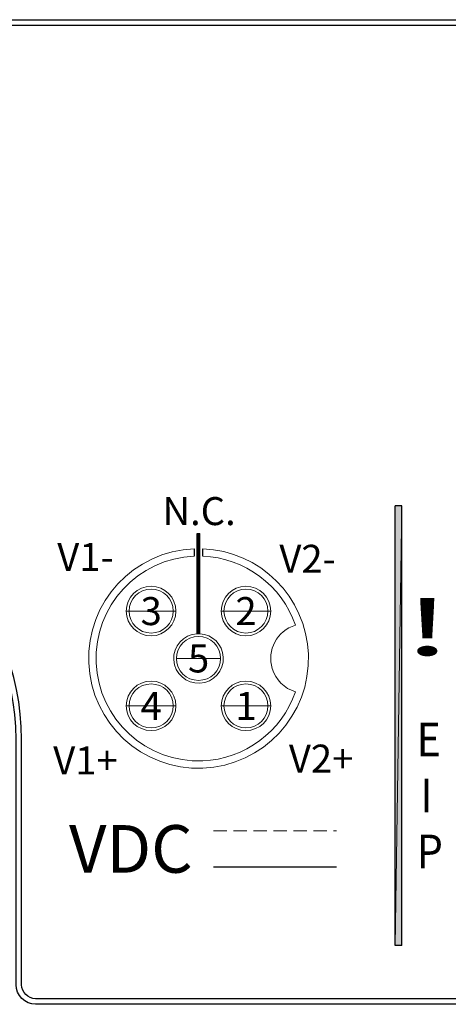
# Model space of a CAD drawing. Units: inches. Extents: x 168 to 1839, y -441 to 1069.
# Drawn here: x 699 to 759, y 525 to 664 of the extents above; entities that cross this region are included whole.
import ezdxf

# ---------------------------------------------------------------- set-up
doc = ezdxf.new("R2010")
doc.units = ezdxf.units.IN
doc.header["$MEASUREMENT"] = 0
doc.linetypes.add('AI-Linetype-6', pattern=[2.813521, 1.875681, -0.93784])
for name, color, linetype in [('EnclosureSilkScreen', 7, 'Continuous'), ('Logo-Shade1', 7, 'Continuous'), ('Logo-Shade2', 7, 'Continuous'), ('temp', 7, 'Continuous')]:
    doc.layers.add(name, color=color, linetype=linetype)

# ---------------------------------------------------------------- blocks, each defined once
blk = doc.blocks.new('block 393')
at = {"color": 7, "true_color": 0xffffff, "insert": (752.57, 574.47), "char_height": 7.8905, "attachment_point": 7}
blk.add_mtext('\\fTahoma|b0|i0|c0|p34;\\W2;!', dxfattribs=at)
blk = doc.blocks.new('block 394')
at = {"color": 7, "lineweight": 25, "true_color": 0xffffff}
blk.add_open_spline([(698.94, 562.63), (698.94, 562.63), (698.94, 528.07), (698.94, 528.07), (698.94, 526.98), (699.83, 526.1), (700.92, 526.1), (700.92, 526.1), (966.46, 526.1), (966.46, 526.1), (972.56, 526.1), (977.51, 531.04), (977.51, 537.15), (977.51, 537.15), (977.51, 652.19), (977.51, 652.19), (977.51, 658.29), (972.56, 663.24), (966.46, 663.24), (966.46, 663.24), (612.1, 663.24), (612.1, 663.24), (606, 663.24), (601.06, 658.29), (601.06, 652.19), (601.06, 652.19), (601.06, 537.15), (601.06, 537.15), (601.06, 531.04), (606, 526.1), (612.1, 526.1), (612.1, 526.1), (627.22, 526.1), (627.22, 526.1), (628.31, 526.1), (629.19, 526.98), (629.19, 528.07), (629.19, 528.07), (629.19, 562.63), (629.19, 562.63), (629.19, 581.89), (644.81, 597.51), (664.07, 597.51), (683.33, 597.51), (698.94, 581.89), (698.94, 562.63)], degree=3, knots=[0, 0, 0, 0, 1, 1, 1, 2, 2, 2, 3, 3, 3, 4, 4, 4, 5, 5, 5, 6, 6, 6, 7, 7, 7, 8, 8, 8, 9, 9, 9, 10, 10, 10, 11, 11, 11, 12, 12, 12, 13, 13, 13, 14, 14, 14, 15, 15, 15, 15], dxfattribs=at)
blk = doc.blocks.new('block 395')
at = {"color": 7, "lineweight": 25, "true_color": 0xffffff}
blk.add_open_spline([(698.16, 562.63), (698.16, 562.63), (698.16, 528.07), (698.16, 528.07), (698.16, 526.55), (699.39, 525.31), (700.92, 525.31), (700.92, 525.31), (966.46, 525.31), (966.46, 525.31), (973, 525.31), (978.3, 530.61), (978.3, 537.15), (978.3, 537.15), (978.3, 652.19), (978.3, 652.19), (978.3, 658.73), (973, 664.02), (966.46, 664.02), (966.46, 664.02), (612.1, 664.02), (612.1, 664.02), (605.57, 664.02), (600.27, 658.73), (600.27, 652.19), (600.27, 652.19), (600.27, 537.15), (600.27, 537.15), (600.27, 530.61), (605.57, 525.31), (612.1, 525.31), (612.1, 525.31), (627.22, 525.31), (627.22, 525.31), (628.75, 525.31), (629.98, 526.55), (629.98, 528.07), (629.98, 528.07), (629.98, 562.63), (629.98, 562.63), (629.98, 581.46), (645.24, 596.72), (664.07, 596.72), (682.89, 596.72), (698.16, 581.46), (698.16, 562.63)], degree=3, knots=[0, 0, 0, 0, 1, 1, 1, 2, 2, 2, 3, 3, 3, 4, 4, 4, 5, 5, 5, 6, 6, 6, 7, 7, 7, 8, 8, 8, 9, 9, 9, 10, 10, 10, 11, 11, 11, 12, 12, 12, 13, 13, 13, 14, 14, 14, 15, 15, 15, 15], dxfattribs=at)
blk = doc.blocks.new('block 4559')
at = {"color": 7, "linetype": 'AI-Linetype-6', "lineweight": 20, "true_color": 0xffffff}
blk.add_lwpolyline([(725.97, 549.73), (743.25, 549.73)], dxfattribs=at)
blk = doc.blocks.new('block 4560')
at = {"color": 7, "lineweight": 25, "true_color": 0xffffff}
blk.add_lwpolyline([(725.97, 544.68), (743.25, 544.68)], dxfattribs=at)
blk = doc.blocks.new('block 4561')
at = {"color": 7, "lineweight": 25, "true_color": 0xffffff}
blk.add_lwpolyline([(723.84, 577.52), (723.84, 591.64)], dxfattribs=at)
blk = doc.blocks.new('block 4562')
at = {"color": 7, "lineweight": 25, "true_color": 0xffffff}
blk.add_lwpolyline([(724.04, 577.52), (724.04, 591.64)], dxfattribs=at)
blk = doc.blocks.new('block 4563')
at = {"color": 7, "lineweight": 25, "true_color": 0xffffff}
blk.add_lwpolyline([(723.65, 577.52), (723.65, 591.64)], dxfattribs=at)
blk = doc.blocks.new('block 4564')
at = {"color": 7, "lineweight": 25, "true_color": 0xffffff}
blk.add_lwpolyline([(724.44, 588.45), (724.44, 589.49)], dxfattribs=at)
blk = doc.blocks.new('block 4565')
at = {"color": 7, "lineweight": 25, "true_color": 0xffffff}
blk.add_lwpolyline([(723.25, 589.49), (723.25, 588.45)], dxfattribs=at)
blk = doc.blocks.new('block 4566')
at = {"color": 7, "lineweight": 25, "true_color": 0xffffff}
blk.add_lwpolyline([(723.65, 591.64), (724.04, 591.64)], dxfattribs=at)
blk = doc.blocks.new('block 4567')
at = {"true_color": 0xffffff}
h = blk.add_hatch(color=7, dxfattribs=at)
edge = h.paths.add_edge_path()
edge.add_spline(control_points=[(734.01, 580.71), (734.01, 580.71), (727.03, 580.71), (727.03, 580.71), (727.03, 580.71), (734.01, 580.71), (734.01, 580.71)], knot_values=[0, 0, 0, 0, 1, 1, 1, 2, 2, 2, 2], degree=3, periodic=1)
edge = h.paths.add_edge_path()
edge.add_spline(control_points=[(733.62, 580.71), (733.62, 580.71), (727.42, 580.71), (727.42, 580.71), (727.42, 580.71), (733.62, 580.71), (733.62, 580.71)], knot_values=[0, 0, 0, 0, 1, 1, 1, 2, 2, 2, 2], degree=3, periodic=1)
edge = h.paths.add_edge_path()
edge.add_spline(control_points=[(734.01, 567.36), (734.01, 567.36), (727.03, 567.36), (727.03, 567.36), (727.03, 567.36), (734.01, 567.36), (734.01, 567.36)], knot_values=[0, 0, 0, 0, 1, 1, 1, 2, 2, 2, 2], degree=3, periodic=1)
edge = h.paths.add_edge_path()
edge.add_spline(control_points=[(733.62, 567.36), (733.62, 567.36), (727.42, 567.36), (727.42, 567.36), (727.42, 567.36), (733.62, 567.36), (733.62, 567.36)], knot_values=[0, 0, 0, 0, 1, 1, 1, 2, 2, 2, 2], degree=3, periodic=1)
h.paths.add_polyline_path([(723.65, 591.64), (723.65, 577.52), (724.04, 577.52), (724.04, 591.64)])
edge = h.paths.add_edge_path()
edge.add_spline(control_points=[(726.94, 574.03), (726.94, 574.03), (720.75, 574.03), (720.75, 574.03), (720.75, 574.03), (726.94, 574.03), (726.94, 574.03)], knot_values=[0, 0, 0, 0, 1, 1, 1, 2, 2, 2, 2], degree=3, periodic=1)
edge = h.paths.add_edge_path()
edge.add_spline(control_points=[(720.66, 567.36), (720.66, 567.36), (713.68, 567.36), (713.68, 567.36), (713.68, 567.36), (720.66, 567.36), (720.66, 567.36)], knot_values=[0, 0, 0, 0, 1, 1, 1, 2, 2, 2, 2], degree=3, periodic=1)
edge = h.paths.add_edge_path()
edge.add_spline(control_points=[(720.27, 567.36), (720.27, 567.36), (714.07, 567.36), (714.07, 567.36), (714.07, 567.36), (720.27, 567.36), (720.27, 567.36)], knot_values=[0, 0, 0, 0, 1, 1, 1, 2, 2, 2, 2], degree=3, periodic=1)
edge = h.paths.add_edge_path()
edge.add_spline(control_points=[(720.66, 580.71), (720.66, 580.71), (713.68, 580.71), (713.68, 580.71), (713.68, 580.71), (720.66, 580.71), (720.66, 580.71)], knot_values=[0, 0, 0, 0, 1, 1, 1, 2, 2, 2, 2], degree=3, periodic=1)
edge = h.paths.add_edge_path()
edge.add_spline(control_points=[(720.27, 580.71), (720.27, 580.71), (714.07, 580.71), (714.07, 580.71), (714.07, 580.71), (720.27, 580.71), (720.27, 580.71)], knot_values=[0, 0, 0, 0, 1, 1, 1, 2, 2, 2, 2], degree=3, periodic=1)
at = {"lineweight": 0}
blk.add_lwpolyline([(723.65, 591.64), (723.65, 577.52), (724.04, 577.52), (724.04, 591.64), (723.65, 591.64)], dxfattribs=at)
for points in [[(720.66, 580.71), (720.66, 580.71), (713.68, 580.71), (713.68, 580.71), (713.68, 580.71), (720.66, 580.71), (720.66, 580.71)], [(720.27, 580.71), (720.27, 580.71), (714.07, 580.71), (714.07, 580.71), (714.07, 580.71), (720.27, 580.71), (720.27, 580.71)], [(734.01, 580.71), (734.01, 580.71), (727.03, 580.71), (727.03, 580.71), (727.03, 580.71), (734.01, 580.71), (734.01, 580.71)], [(733.62, 580.71), (733.62, 580.71), (727.42, 580.71), (727.42, 580.71), (727.42, 580.71), (733.62, 580.71), (733.62, 580.71)], [(726.94, 574.03), (726.94, 574.03), (720.75, 574.03), (720.75, 574.03), (720.75, 574.03), (726.94, 574.03), (726.94, 574.03)], [(720.66, 567.36), (720.66, 567.36), (713.68, 567.36), (713.68, 567.36), (713.68, 567.36), (720.66, 567.36), (720.66, 567.36)], [(720.27, 567.36), (720.27, 567.36), (714.07, 567.36), (714.07, 567.36), (714.07, 567.36), (720.27, 567.36), (720.27, 567.36)], [(734.01, 567.36), (734.01, 567.36), (727.03, 567.36), (727.03, 567.36), (727.03, 567.36), (734.01, 567.36), (734.01, 567.36)], [(733.62, 567.36), (733.62, 567.36), (727.42, 567.36), (727.42, 567.36), (727.42, 567.36), (733.62, 567.36), (733.62, 567.36)]]:
    blk.add_open_spline(points, degree=3, knots=[0, 0, 0, 0, 1, 1, 1, 2, 2, 2, 2], dxfattribs=at)
blk = doc.blocks.new('block 4846')
at = {"layer": 'Logo-Shade1', "color": 7, "true_color": 0xffffff, "insert": (754.53, 560.26), "char_height": 4.7343, "attachment_point": 7}
blk.add_mtext('\\fTahoma|b0|i0|c0|p34;\\W0.9;E', dxfattribs=at)
blk = doc.blocks.new('block 4847')
at = {"layer": 'Logo-Shade1', "color": 7, "true_color": 0xffffff, "insert": (754.56, 544.48), "char_height": 4.7343, "attachment_point": 7}
blk.add_mtext('\\fTahoma|b0|i0|c0|p34;\\W0.9;P', dxfattribs=at)
blk = doc.blocks.new('block 4848')
at = {"layer": 'Logo-Shade1', "color": 7, "true_color": 0xffffff, "insert": (755.08, 552.37), "char_height": 4.7343, "attachment_point": 7}
blk.add_mtext('\\fTahoma|b0|i0|c0|p34;\\W0.9;I', dxfattribs=at)
blk = doc.blocks.new('block 4860')
at = {"layer": 'Logo-Shade1', "color": 7, "true_color": 0xffffff, "insert": (703.96, 586.37), "char_height": 3.9452, "attachment_point": 7}
blk.add_mtext('\\fTahoma|b0|i0|c0|p34;\\W1;V1-', dxfattribs=at)
blk = doc.blocks.new('block 4861')
at = {"layer": 'Logo-Shade1', "color": 7, "true_color": 0xffffff, "insert": (732.81, 586.1), "char_height": 3.9452, "attachment_point": 7}
blk.add_mtext('\\fTahoma|b0|i0|c0|p34;\\W1;  V2-', dxfattribs=at)
blk = doc.blocks.new('block 4862')
at = {"layer": 'Logo-Shade1', "color": 7, "true_color": 0xffffff, "insert": (703.39, 557.69), "char_height": 3.9452, "attachment_point": 7}
blk.add_mtext('\\fTahoma|b0|i0|c0|p34;\\W1;V1+', dxfattribs=at)
blk = doc.blocks.new('block 4863')
at = {"layer": 'Logo-Shade1', "color": 7, "true_color": 0xffffff, "insert": (715.69, 578.73), "char_height": 3.9452, "attachment_point": 7}
blk.add_mtext('\\fTahoma|b0|i0|c0|p34;\\W1;3', dxfattribs=at)
blk = doc.blocks.new('block 4864')
at = {"layer": 'Logo-Shade1', "color": 7, "true_color": 0xffffff, "insert": (729.04, 578.73), "char_height": 3.9452, "attachment_point": 7}
blk.add_mtext('\\fTahoma|b0|i0|c0|p34;\\W1;2', dxfattribs=at)
blk = doc.blocks.new('block 4865')
at = {"layer": 'Logo-Shade1', "color": 7, "true_color": 0xffffff, "insert": (729.04, 565.38), "char_height": 3.9452, "attachment_point": 7}
blk.add_mtext('\\fTahoma|b0|i0|c0|p34;\\W1;1', dxfattribs=at)
blk = doc.blocks.new('block 4866')
at = {"layer": 'Logo-Shade1', "color": 7, "true_color": 0xffffff, "insert": (715.69, 565.38), "char_height": 3.9452, "attachment_point": 7}
blk.add_mtext('\\fTahoma|b0|i0|c0|p34;\\W1;4', dxfattribs=at)
blk = doc.blocks.new('block 4867')
at = {"layer": 'Logo-Shade1', "color": 7, "true_color": 0xffffff, "insert": (722.36, 572.06), "char_height": 3.9452, "attachment_point": 7}
blk.add_mtext('\\fTahoma|b0|i0|c0|p34;\\W1;5', dxfattribs=at)
blk = doc.blocks.new('block 4868')
at = {"layer": 'Logo-Shade1', "color": 7, "true_color": 0xffffff, "insert": (718.76, 592.82), "char_height": 3.9452, "attachment_point": 7}
blk.add_mtext('\\fTahoma|b0|i0|c0|p34;\\W1;N.C.', dxfattribs=at)
blk = doc.blocks.new('block 4869')
at = {"layer": 'Logo-Shade1', "color": 7, "true_color": 0xffffff, "insert": (734.15, 557.95), "char_height": 3.9452, "attachment_point": 7}
blk.add_mtext('\\fTahoma|b0|i0|c0|p34;\\W1;  V2+', dxfattribs=at)
blk = doc.blocks.new('block 4881')
at = {"layer": 'Logo-Shade2', "color": 12, "lineweight": 25, "true_color": 0xcc0000}
blk.add_lwpolyline([(752.46, 533.6), (752.46, 595.53)], dxfattribs=at)
blk = doc.blocks.new('block 4882')
at = {"layer": 'Logo-Shade2', "color": 12, "lineweight": 25, "true_color": 0xcc0000}
blk.add_lwpolyline([(751.5, 533.6), (751.5, 595.53)], dxfattribs=at)
blk = doc.blocks.new('block 4883')
at = {"layer": 'Logo-Shade2', "color": 12, "lineweight": 25, "true_color": 0xcc0000}
blk.add_lwpolyline([(752.46, 595.53), (751.5, 595.53)], dxfattribs=at)
blk = doc.blocks.new('block 4884')
at = {"layer": 'Logo-Shade2', "color": 12, "lineweight": 25, "true_color": 0xcc0000}
blk.add_lwpolyline([(752.46, 533.6), (751.5, 533.6)], dxfattribs=at)
blk = doc.blocks.new('block 4885')
at = {"layer": 'Logo-Shade2', "true_color": 0xcc0000}
h = blk.add_hatch(color=12, dxfattribs=at)
h.dxf.hatch_style = 2
h.paths.add_polyline_path([(752.46, 595.53), (752.46, 533.6), (751.5, 533.6)])
h = blk.add_hatch(color=12, dxfattribs=at)
h.dxf.hatch_style = 2
h.paths.add_polyline_path([(752.46, 595.53), (751.5, 533.6), (751.5, 595.53)])
at = {"layer": 'Logo-Shade2', "lineweight": 0}
for points in [[(752.46, 595.53), (752.46, 533.6), (751.5, 533.6), (752.46, 595.53)], [(752.46, 595.53), (751.5, 533.6), (751.5, 595.53), (752.46, 595.53)]]:
    blk.add_lwpolyline(points, dxfattribs=at)
blk = doc.blocks.new('block 5193')
at = {"layer": 'temp', "lineweight": 0}
blk.add_lwpolyline([(723.84, 574.03), (723.84, 574.03)], dxfattribs=at)
blk = doc.blocks.new('block 5194')
at = {"layer": 'temp', "color": 7, "lineweight": 20, "true_color": 0xffffff}
blk.add_open_spline([(723.25, 589.49), (714.72, 589.16), (708.06, 581.97), (708.39, 573.44), (708.72, 564.9), (715.9, 558.25), (724.44, 558.58), (732.97, 558.9), (739.63, 566.09), (739.3, 574.62), (738.99, 582.7), (732.51, 589.18), (724.44, 589.49)], degree=3, knots=[0, 0, 0, 0, 1, 1, 1, 2, 2, 2, 3, 3, 3, 4, 4, 4, 4], dxfattribs=at)
blk = doc.blocks.new('block 5195')
at = {"layer": 'temp', "color": 7, "lineweight": 20, "true_color": 0xffffff}
blk.add_open_spline([(737.49, 578.73), (734.89, 577.94), (733.43, 575.19), (734.22, 572.6), (734.7, 571.04), (735.92, 569.81), (737.49, 569.33)], degree=3, knots=[0, 0, 0, 0, 1, 1, 1, 2, 2, 2, 2], dxfattribs=at)
blk = doc.blocks.new('block 5196')
at = {"layer": 'temp', "color": 7, "lineweight": 20, "true_color": 0xffffff}
blk.add_lwpolyline([(712.91, 584.97), (712.91, 584.97)], dxfattribs=at)
blk = doc.blocks.new('block 5197')
at = {"layer": 'temp', "color": 7, "lineweight": 25, "true_color": 0xffffff}
blk.add_lwpolyline([(723.84, 574.03), (723.84, 574.03)], dxfattribs=at)
blk = doc.blocks.new('block 5198')
at = {"layer": 'temp', "color": 7, "lineweight": 20, "true_color": 0xffffff}
blk.add_open_spline([(723.25, 588.45), (715.29, 588.12), (709.1, 581.4), (709.43, 573.44), (709.75, 565.48), (716.47, 559.29), (724.44, 559.61), (730.37, 559.86), (735.55, 563.72), (737.49, 569.33)], degree=3, knots=[0, 0, 0, 0, 1, 1, 1, 2, 2, 2, 3, 3, 3, 3], dxfattribs=at)
blk = doc.blocks.new('block 5199')
at = {"layer": 'temp', "color": 7, "lineweight": 20, "true_color": 0xffffff}
blk.add_open_spline([(727.03, 580.71), (727.03, 582.63), (728.59, 584.2), (730.52, 584.2), (732.45, 584.2), (734.01, 582.63), (734.01, 580.71), (734.01, 578.78), (732.45, 577.22), (730.52, 577.22), (728.59, 577.22), (727.03, 578.78), (727.03, 580.71), (727.03, 580.71), (727.03, 580.71), (727.03, 580.71)], degree=3, knots=[0, 0, 0, 0, 1, 1, 1, 2, 2, 2, 3, 3, 3, 4, 4, 4, 5, 5, 5, 5], dxfattribs=at)
blk = doc.blocks.new('block 5200')
at = {"layer": 'temp', "color": 7, "lineweight": 20, "true_color": 0xffffff}
blk.add_open_spline([(727.03, 567.36), (727.03, 569.28), (728.59, 570.85), (730.52, 570.85), (732.45, 570.85), (734.01, 569.28), (734.01, 567.36), (734.01, 565.43), (732.45, 563.87), (730.52, 563.87), (728.59, 563.87), (727.03, 565.43), (727.03, 567.36), (727.03, 567.36), (727.03, 567.36), (727.03, 567.36)], degree=3, knots=[0, 0, 0, 0, 1, 1, 1, 2, 2, 2, 3, 3, 3, 4, 4, 4, 5, 5, 5, 5], dxfattribs=at)
blk = doc.blocks.new('block 5201')
at = {"layer": 'temp', "color": 7, "lineweight": 20, "true_color": 0xffffff}
blk.add_open_spline([(713.68, 567.36), (713.68, 569.28), (715.24, 570.85), (717.17, 570.85), (719.1, 570.85), (720.66, 569.28), (720.66, 567.36), (720.66, 565.43), (719.1, 563.87), (717.17, 563.87), (715.24, 563.87), (713.68, 565.43), (713.68, 567.36), (713.68, 567.36), (713.68, 567.36), (713.68, 567.36)], degree=3, knots=[0, 0, 0, 0, 1, 1, 1, 2, 2, 2, 3, 3, 3, 4, 4, 4, 5, 5, 5, 5], dxfattribs=at)
blk = doc.blocks.new('block 5202')
at = {"layer": 'temp', "color": 7, "lineweight": 20, "true_color": 0xffffff}
blk.add_open_spline([(723.65, 577.52), (721.72, 577.41), (720.25, 575.76), (720.36, 573.83), (720.47, 571.91), (722.12, 570.44), (724.04, 570.55), (725.97, 570.66), (727.44, 572.3), (727.33, 574.23), (727.23, 576), (725.81, 577.42), (724.04, 577.52)], degree=3, knots=[0, 0, 0, 0, 1, 1, 1, 2, 2, 2, 3, 3, 3, 4, 4, 4, 4], dxfattribs=at)
blk = doc.blocks.new('block 5203')
at = {"layer": 'temp', "color": 7, "lineweight": 20, "true_color": 0xffffff}
blk.add_open_spline([(713.68, 580.71), (713.68, 582.63), (715.24, 584.2), (717.17, 584.2), (719.1, 584.2), (720.66, 582.63), (720.66, 580.71), (720.66, 578.78), (719.1, 577.22), (717.17, 577.22), (715.24, 577.22), (713.68, 578.78), (713.68, 580.71), (713.68, 580.71), (713.68, 580.71), (713.68, 580.71)], degree=3, knots=[0, 0, 0, 0, 1, 1, 1, 2, 2, 2, 3, 3, 3, 4, 4, 4, 5, 5, 5, 5], dxfattribs=at)
blk = doc.blocks.new('block 5204')
at = {"layer": 'temp', "color": 7, "lineweight": 20, "true_color": 0xffffff}
blk.add_open_spline([(714.07, 580.71), (714.07, 582.42), (715.46, 583.8), (717.17, 583.8), (718.88, 583.8), (720.27, 582.42), (720.27, 580.71), (720.27, 579), (718.88, 577.61), (717.17, 577.61), (715.46, 577.61), (714.07, 579), (714.07, 580.71), (714.07, 580.71), (714.07, 580.71), (714.07, 580.71)], degree=3, knots=[0, 0, 0, 0, 1, 1, 1, 2, 2, 2, 3, 3, 3, 4, 4, 4, 5, 5, 5, 5], dxfattribs=at)
blk = doc.blocks.new('block 5205')
at = {"layer": 'temp', "color": 7, "lineweight": 20, "true_color": 0xffffff}
blk.add_open_spline([(720.75, 574.03), (720.75, 575.74), (722.13, 577.13), (723.84, 577.13), (725.55, 577.13), (726.94, 575.74), (726.94, 574.03), (726.94, 572.32), (725.55, 570.94), (723.84, 570.94), (722.13, 570.94), (720.75, 572.32), (720.75, 574.03), (720.75, 574.03), (720.75, 574.03), (720.75, 574.03)], degree=3, knots=[0, 0, 0, 0, 1, 1, 1, 2, 2, 2, 3, 3, 3, 4, 4, 4, 5, 5, 5, 5], dxfattribs=at)
blk = doc.blocks.new('block 5206')
at = {"layer": 'temp', "color": 7, "lineweight": 20, "true_color": 0xffffff}
blk.add_open_spline([(727.42, 567.36), (727.42, 569.07), (728.81, 570.45), (730.52, 570.45), (732.23, 570.45), (733.62, 569.07), (733.62, 567.36), (733.62, 565.65), (732.23, 564.26), (730.52, 564.26), (728.81, 564.26), (727.42, 565.65), (727.42, 567.36), (727.42, 567.36), (727.42, 567.36), (727.42, 567.36)], degree=3, knots=[0, 0, 0, 0, 1, 1, 1, 2, 2, 2, 3, 3, 3, 4, 4, 4, 5, 5, 5, 5], dxfattribs=at)
blk = doc.blocks.new('block 5207')
at = {"layer": 'temp', "color": 7, "lineweight": 20, "true_color": 0xffffff}
blk.add_open_spline([(727.42, 580.71), (727.42, 582.42), (728.81, 583.8), (730.52, 583.8), (732.23, 583.8), (733.62, 582.42), (733.62, 580.71), (733.62, 579), (732.23, 577.61), (730.52, 577.61), (728.81, 577.61), (727.42, 579), (727.42, 580.71), (727.42, 580.71), (727.42, 580.71), (727.42, 580.71)], degree=3, knots=[0, 0, 0, 0, 1, 1, 1, 2, 2, 2, 3, 3, 3, 4, 4, 4, 5, 5, 5, 5], dxfattribs=at)
blk = doc.blocks.new('block 5208')
at = {"layer": 'temp', "color": 7, "lineweight": 20, "true_color": 0xffffff}
blk.add_open_spline([(714.07, 567.36), (714.07, 569.07), (715.46, 570.45), (717.17, 570.45), (718.88, 570.45), (720.27, 569.07), (720.27, 567.36), (720.27, 565.65), (718.88, 564.26), (717.17, 564.26), (715.46, 564.26), (714.07, 565.65), (714.07, 567.36), (714.07, 567.36), (714.07, 567.36), (714.07, 567.36)], degree=3, knots=[0, 0, 0, 0, 1, 1, 1, 2, 2, 2, 3, 3, 3, 4, 4, 4, 5, 5, 5, 5], dxfattribs=at)
blk = doc.blocks.new('block 5209')
at = {"layer": 'temp', "color": 7, "lineweight": 20, "true_color": 0xffffff}
blk.add_open_spline([(737.49, 578.73), (735.55, 584.35), (730.37, 588.2), (724.44, 588.45)], degree=3, dxfattribs=at)
blk = doc.blocks.new('block 5210')
at = {"layer": 'EnclosureSilkScreen', "color": 7, "true_color": 0xffffff, "insert": (705.62, 543.85), "char_height": 6.7069, "attachment_point": 7}
blk.add_mtext('\\fTahoma|b0|i0|c0|p34;\\W1;VDC', dxfattribs=at)

msp = doc.modelspace()

# ---------------------------------------------------------------- block references
for name in ['block 395', 'block 394', 'block 4567', 'block 4563', 'block 4566', 'block 4561', 'block 4562', 'block 4565', 'block 4564', 'block 393', 'block 4559', 'block 4560']:
    msp.add_blockref(name, (0, 0))
at = {"layer": 'EnclosureSilkScreen'}
msp.add_blockref('block 5210', (0, 0), dxfattribs=at)
at = {"layer": 'Logo-Shade1'}
for name in ['block 4868', 'block 4860', 'block 4861', 'block 4863', 'block 4864', 'block 4867', 'block 4866', 'block 4865', 'block 4846', 'block 4869', 'block 4862', 'block 4848', 'block 4847']:
    msp.add_blockref(name, (0, 0), dxfattribs=at)
at = {"layer": 'Logo-Shade2'}
for name in ['block 4882', 'block 4883', 'block 4885', 'block 4881', 'block 4884']:
    msp.add_blockref(name, (0, 0), dxfattribs=at)
at = {"layer": 'temp'}
for name in ['block 5194', 'block 5198', 'block 5209', 'block 5196', 'block 5203', 'block 5199', 'block 5204', 'block 5207', 'block 5195', 'block 5202', 'block 5205', 'block 5193', 'block 5197', 'block 5201', 'block 5208', 'block 5200', 'block 5206']:
    msp.add_blockref(name, (0, 0), dxfattribs=at)

doc.saveas('drawing.dxf')
